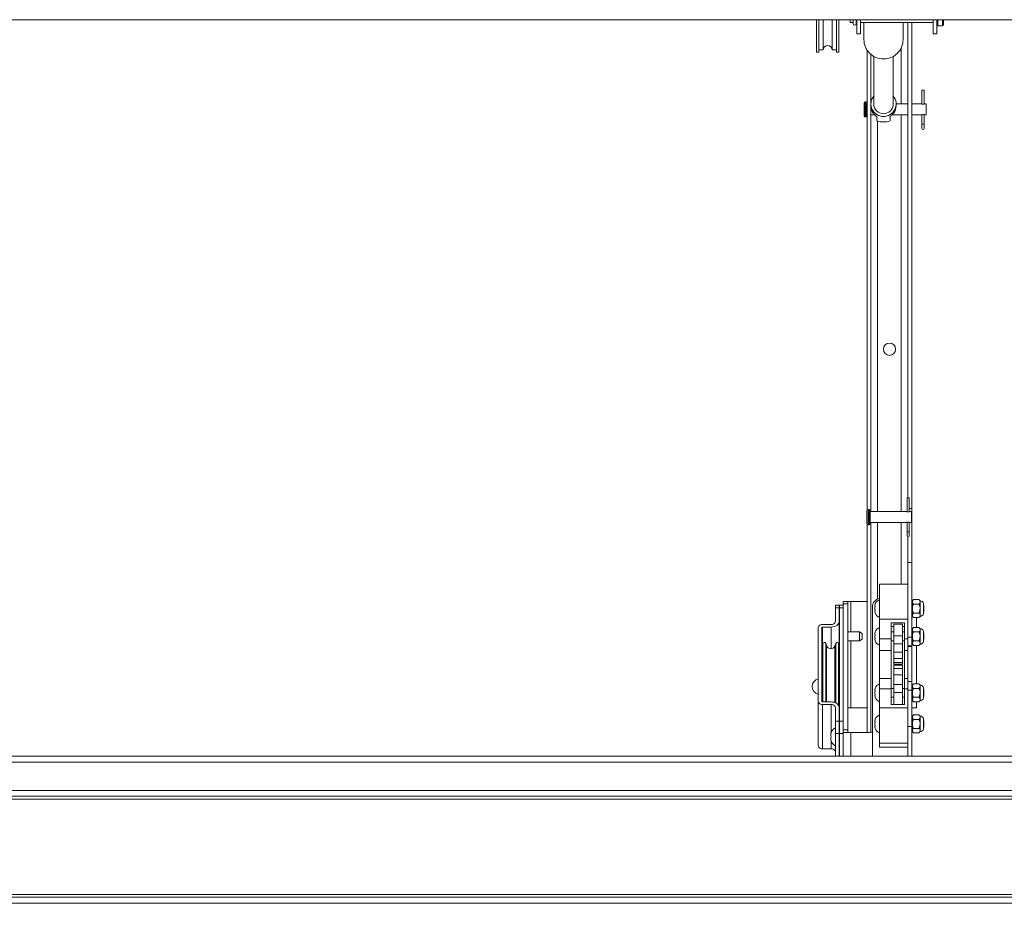
# Paper-space layout 'Top Level(2)' of a CAD drawing. Units: inches. Extents: x 4 to 325, y 6 to 252.
# Drawn here: x 65 to 93, y 185 to 211 of the extents above; entities that cross this region are included whole.
import ezdxf

# ---------------------------------------------------------------- set-up
doc = ezdxf.new("R2010")
doc.units = ezdxf.units.IN
doc.header["$MEASUREMENT"] = 0
doc.layers.add('FORMAT', color=7, linetype='Continuous')
doc.styles.add('SLDTEXTSTYLE1', font='TXT', dxfattribs={"width": 0.75})
doc.dimstyles.new('SLDDIMSTYLE6', dxfattribs={"dimtxt": 2.5, "dimasz": 2.426758, "dimexe": 0, "dimexo": 0.0625, "dimgap": 0.625, "dimtad": 0, "dimdec": 0, "dimrnd": 1e-09, "dimzin": 12, "dimdsep": 46, "dimtxsty": 'SLDTEXTSTYLE1', "dimsah": 1, "dimcen": 0.09, "dimadec": 0, "dimazin": 3, "dimtfac": 1, "dimtdec": 0, "dimtofl": 0, "dimtmove": 0, "dimatfit": 3, "dimfxl": 1, "dimfrac": 2, "dimtolj": 1, "dimtzin": 12, "dimarcsym": 0})

# ---------------------------------------------------------------- blocks, each defined once
blk = doc.blocks.new('_D_7')
at = {"layer": 'FORMAT', "color": 7, "ltscale": 30}
for p, q in [((41.665, 214.138), (41.665, 230.645)), ((137.689, 173.778), (137.689, 230.645)), ((41.665, 227.645), (68.784, 227.645)), ((137.689, 227.645), (110.571, 227.645))]:
    blk.add_line(p, q, dxfattribs=at)
for points in [[(41.665, 227.645), (44.165, 227.26), (44.165, 228.029)], [(137.689, 227.645), (135.189, 228.029), (135.189, 227.26)]]:
    blk.add_solid(points, dxfattribs=at)
at = {"layer": 'FORMAT', "color": 7, "ltscale": 30, "char_height": 2.5, "attachment_point": 1, "style": 'SLDTEXTSTYLE1'}
for s, insert in [('"', (92.499, 230.867, -5.611)), ('ROUGH OPENING LENGTH', (68.784, 226.895, -5.611))]:
    blk.add_mtext(s, dxfattribs=dict(at, insert=insert))

psp = doc.layouts.new('Top Level(2)')

# ---------------------------------------------------------------- linework, layer by layer
at = {"color": 7, "linetype": 'Continuous', "lineweight": 15, "ltscale": 30}
for p, q in [((39.639606, 210.557453), (139.7394283, 210.557453)), ((87.4335172, 210.557453), (87.4335172, 209.644234)), ((87.4960172, 210.557453), (87.4960172, 209.644234)), ((87.6210172, 210.557453), (87.6210172, 209.706734)), ((87.8710172, 209.706734), (87.8710172, 210.557453)), ((87.9960172, 210.557453), (87.9960172, 209.644234)), ((88.0585172, 210.557453), (88.0585172, 209.644234)), ((88.3770172, 210.4812637), (88.3770172, 210.557453)), ((88.3770172, 210.4812637), (88.4565172, 210.4812637)), ((88.4565172, 210.557453), (88.4565172, 210.4488943)), ((88.5475172, 210.4488943), (88.5475172, 210.557453)), ((88.5475172, 210.4812637), (88.5645172, 210.4812637)), ((88.5645172, 210.1550521), (88.5645172, 210.557453)), ((88.6695172, 210.557453), (88.6695172, 210.1550521)), ((88.6695172, 210.4812637), (90.7095172, 210.4812637)), ((88.7630861, 210.4812637), (88.7630861, 209.9959216)), ((89.8654483, 209.9959216), (89.8654483, 210.4812637)), ((90.0017672, 197.1035159), (90.0017672, 210.4812637)), ((90.1067672, 196.7993054), (90.1067672, 210.4812637)), ((90.7095172, 210.1550521), (90.7095172, 210.557453)), ((90.8145172, 210.557453), (90.8145172, 210.1550521)), ((91.0020172, 210.4175137), (91.0020172, 210.557453)), ((90.8445172, 210.3875137), (90.9720172, 210.3875137)), ((88.5645172, 210.1550521), (88.6695172, 210.1550521)), ((90.7095172, 210.1550521), (90.8145172, 210.1550521)), ((87.4335172, 209.644234), (87.4960172, 209.644234)), ((87.4960172, 209.706734), (87.6210172, 209.706734)), ((87.8710172, 209.706734), (87.9960172, 209.706734)), ((87.9960172, 209.644234), (88.0585172, 209.644234)), ((88.8567672, 196.7683591), (88.8567672, 209.6921432)), ((88.9617672, 208.2205733), (88.9617672, 209.577186)), ((89.0386766, 209.5242074), (89.0386766, 208.1850248)), ((89.5898577, 208.1850248), (89.5898577, 209.5242074)), ((90.3965172, 208.5744005), (90.3965172, 208.1847885)), ((90.4535172, 208.5744005), (90.3965172, 208.5744005)), ((90.4535172, 208.1847966), (90.4535172, 208.5744005)), ((88.8267672, 208.2494005), (88.7987672, 208.2494005)), ((88.7687672, 208.2194005), (88.7687672, 207.8494005)), ((88.9599365, 208.1850248), (88.9599365, 208.136825)), ((88.9617672, 196.7185159), (88.9617672, 208.1012765)), ((90.0017672, 208.1894005), (89.6685702, 208.1894005)), ((89.6685979, 208.136825), (89.6685979, 208.1850248)), ((90.3779082, 208.1894005), (90.1067672, 208.1894005)), ((90.5187672, 208.1894005), (90.4719808, 208.1894005)), ((90.5187672, 208.1894005), (90.5187672, 207.8794005)), ((88.7987672, 207.8194005), (88.8267672, 207.8194005)), ((88.9617672, 207.8794005), (89.0729012, 207.8794005)), ((89.1267672, 207.8266966), (89.1267672, 207.7085921)), ((89.5017672, 207.8266966), (89.5017672, 207.7085921)), ((89.5560051, 207.8794005), (90.0017672, 207.8794005)), ((90.1067672, 207.8794005), (90.3775172, 207.8794005)), ((90.3965172, 207.8840624), (90.3965172, 207.6184005)), ((90.4535172, 207.6184005), (90.4535172, 207.8840249)), ((90.4718737, 207.8794005), (90.5187672, 207.8794005)), ((89.2600424, 207.6800698), (89.3684919, 207.6800698)), ((90.3965172, 207.6184005), (90.3965172, 207.4934005)), ((90.4535172, 207.4934005), (90.4535172, 207.6184005)), ((89.9770172, 197.1035159), (89.9770172, 196.713904)), ((90.0340172, 197.1035159), (89.9770172, 197.1035159)), ((90.0340172, 196.7139121), (90.0340172, 197.1035159)), ((88.8492672, 196.7485159), (88.8492672, 196.3785159)), ((88.9072672, 196.7785159), (88.8792672, 196.7785159)), ((88.9372672, 196.7485159), (88.9372672, 196.3785159)), ((89.9584082, 196.7185159), (88.9372672, 196.7185159)), ((90.0992672, 196.7185159), (90.0524808, 196.7185159)), ((90.0992672, 196.7185159), (90.0992672, 196.4085159)), ((90.1067672, 196.4762763), (90.1067672, 196.7993054)), ((88.8567672, 190.5031505), (88.8567672, 196.3586728)), ((88.8792672, 196.3485159), (88.9072672, 196.3485159)), ((88.9372672, 196.4085159), (89.9580172, 196.4085159)), ((88.9617672, 190.505272), (88.9617672, 196.4085159)), ((89.9770172, 196.4131778), (89.9770172, 196.1475159)), ((90.0340172, 196.1475159), (90.0340172, 196.4131404)), ((90.0523737, 196.4085159), (90.0992672, 196.4085159)), ((90.1067672, 195.2844005), (90.1067672, 196.4762763)), ((89.9770172, 196.1475159), (89.9770172, 196.0225159)), ((90.0340172, 196.0225159), (90.0340172, 196.1475159)), ((90.0017672, 195.2844005), (90.0017672, 195.9942637)), ((90.1067672, 195.2844005), (90.0017672, 195.2844005)), ((90.0017672, 194.6743961), (90.0017672, 195.2844005)), ((90.1067672, 193.1821626), (90.1067672, 195.2844005)), ((89.2017672, 194.6743961), (90.0017672, 194.6743961)), ((89.2017672, 193.6862426), (89.2017672, 194.6743961)), ((90.0017672, 193.6862426), (90.0017672, 194.6743961)), ((88.1792672, 194.1906505), (88.3142672, 194.1906505)), ((88.1792672, 194.1174272), (88.1792672, 194.1906505)), ((88.3142672, 194.1906505), (88.3142672, 194.1174272)), ((88.3982672, 194.1906505), (88.3142672, 194.1906505)), ((88.3982672, 194.1906505), (88.8567672, 194.1906505)), ((90.1067672, 194.1906505), (90.1267672, 194.1906505)), ((90.1606079, 194.2399824), (90.1267672, 194.2061417)), ((90.1267672, 194.1768348), (90.1267672, 194.2061417)), ((90.1267672, 193.9873917), (90.1267672, 194.1768348)), ((90.3116764, 194.2399824), (90.1606079, 194.2399824)), ((90.3455172, 194.2061417), (90.3116764, 194.2399824)), ((90.3455172, 194.1768348), (90.3455172, 194.2061417)), ((90.3455172, 193.9873917), (90.3455172, 194.1768348)), ((90.4374809, 193.844178), (90.4374809, 194.1306054)), ((88.0692672, 194.0788316), (87.9642672, 194.0788316)), ((87.9642672, 194.0056083), (87.9642672, 194.0788316)), ((87.9642672, 194.0056083), (87.9642672, 193.6299578)), ((88.0692672, 194.0056083), (87.9642672, 194.0056083)), ((88.0692672, 194.0788316), (88.0692672, 194.0056083)), ((88.0692672, 194.0056083), (88.0692672, 193.6299578)), ((88.1792672, 194.0788316), (88.0742672, 194.0788316)), ((88.0742672, 194.0056083), (88.0742672, 194.0788316)), ((88.1792672, 194.0056083), (88.0742672, 194.0056083)), ((88.0742672, 190.8236277), (88.0742672, 194.0056083)), ((88.3142672, 194.1174272), (88.1792672, 194.1174272)), ((88.1792672, 190.5763738), (88.1792672, 194.1174272)), ((88.3142672, 190.5763738), (88.3142672, 194.1174272)), ((89.0017672, 194.03042), (89.0017672, 189.8309005)), ((89.0802064, 194.1172955), (89.0662291, 194.0523436)), ((89.0802064, 194.0523436), (89.0662291, 193.9873917)), ((89.0662291, 193.9873917), (89.0802064, 193.9224398)), ((89.0662291, 193.9224398), (89.0802064, 193.8574879)), ((90.1267672, 194.1123917), (90.1067672, 194.1123917)), ((90.1067672, 193.8623917), (90.1267672, 193.8623917)), ((90.1267672, 193.7979486), (90.1267672, 193.9873917)), ((90.3116764, 194.1136871), (90.1606079, 194.1136871)), ((90.3116764, 193.8610963), (90.1606079, 193.8610963)), ((90.3455172, 193.7979486), (90.3455172, 193.9873917)), ((90.4517672, 194.0690904), (90.4374809, 194.0773386)), ((90.4374809, 193.8974448), (90.4517672, 193.905693)), ((90.4517672, 194.0690904), (90.4517672, 193.9873917)), ((90.4517672, 193.9873917), (90.4517672, 193.905693)), ((88.0692672, 192.3854499), (88.0692672, 193.6299578)), ((89.2017672, 193.6862426), (90.0017672, 193.6862426)), ((89.2017672, 193.1344298), (89.2017672, 193.6862426)), ((89.5267672, 193.5853125), (89.9017672, 193.5853125)), ((89.5267672, 193.1344298), (89.5267672, 193.5853125)), ((89.9017672, 193.5853125), (89.9017672, 193.1344298)), ((90.0017672, 193.5692672), (90.0017672, 193.6862426)), ((90.0017672, 193.1821626), (90.0017672, 193.5692672)), ((90.1267672, 193.7686417), (90.1267672, 193.7979486)), ((90.1267672, 193.7686417), (90.1606079, 193.734801)), ((90.3116764, 193.734801), (90.1606079, 193.734801)), ((90.2417672, 193.734801), (90.2417672, 193.456096)), ((90.3116764, 193.734801), (90.3455172, 193.7686417)), ((90.3455172, 193.7686417), (90.3455172, 193.7979486)), ((87.4752672, 193.4531811), (87.4752672, 191.3760549)), ((87.5802672, 193.4531811), (87.5802672, 191.3760549)), ((87.8392672, 193.5415694), (87.6002672, 193.5415694)), ((87.8392672, 193.4673232), (87.6002672, 193.4673232)), ((87.6002672, 192.2228153), (87.6002672, 193.4673232)), ((88.0742672, 193.3315776), (88.0692672, 193.3315776)), ((88.6392672, 193.3315776), (88.3142672, 193.3315776)), ((88.7142672, 193.2882763), (88.6392672, 193.3315776)), ((88.6392672, 193.0815776), (88.6392672, 193.3315776)), ((88.7142672, 193.2882763), (88.7142672, 193.1248789)), ((89.0802064, 193.3334091), (89.0662291, 193.2684572)), ((89.6017672, 193.4795942), (89.5267672, 193.4795942)), ((89.6017672, 193.3285053), (89.5267672, 193.3285053)), ((89.8517672, 193.5535053), (89.6017672, 193.5535053)), ((89.6017672, 193.2248722), (89.6017672, 193.5535053)), ((89.8517672, 193.2248722), (89.8517672, 193.5535053)), ((89.9017672, 193.4795942), (89.8517672, 193.4795942)), ((89.9017672, 193.3285053), (89.8517672, 193.3285053)), ((90.1267672, 193.3285053), (90.1067672, 193.3285053)), ((90.1606079, 193.456096), (90.1267672, 193.4222553)), ((90.1267672, 193.3929483), (90.1267672, 193.4222553)), ((90.1267672, 193.2035053), (90.1267672, 193.3929483)), ((90.3116764, 193.456096), (90.1606079, 193.456096)), ((90.3116764, 193.3298006), (90.1606079, 193.3298006)), ((90.3455172, 193.4222553), (90.3116764, 193.456096)), ((90.3455172, 193.3929483), (90.3455172, 193.4222553)), ((90.3455172, 193.2035053), (90.3455172, 193.3929483)), ((90.4374809, 193.0602915), (90.4374809, 193.346719)), ((90.4517672, 193.285204), (90.4374809, 193.2934522)), ((88.0692672, 193.0815776), (88.0742672, 193.0815776)), ((88.3142672, 193.0815776), (88.6392672, 193.0815776)), ((88.6392672, 193.0815776), (88.7142672, 193.1248789)), ((89.0802064, 193.2684572), (89.0662291, 193.2035053)), ((89.0662291, 193.2035053), (89.0802064, 193.1385533)), ((89.0662291, 193.1385533), (89.0802064, 193.0736014)), ((89.2017672, 193.1344298), (89.5267672, 193.1344298)), ((89.2017672, 192.804255), (89.2017672, 193.1344298)), ((89.5267672, 192.804255), (89.5267672, 193.1344298)), ((89.5267672, 193.0785053), (89.6017672, 193.0785053)), ((89.6017672, 193.2248722), (89.8517672, 193.2248722)), ((89.6017672, 192.9977966), (89.6017672, 193.2248722)), ((89.8517672, 192.9977966), (89.8517672, 193.2248722)), ((89.8517672, 193.0785053), (89.9017672, 193.0785053)), ((89.9017672, 193.1344298), (90.0017672, 193.1344298)), ((89.9017672, 193.1344298), (89.9017672, 192.804255)), ((90.1067672, 193.1821626), (90.0017672, 193.1821626)), ((90.0017672, 192.9346752), (90.0017672, 193.1821626)), ((90.1067672, 192.9346752), (90.1067672, 193.1821626)), ((90.1067672, 193.0785053), (90.1267672, 193.0785053)), ((90.1267672, 193.0140622), (90.1267672, 193.2035053)), ((90.1267672, 192.9847553), (90.1267672, 193.0140622)), ((90.3116764, 193.0772099), (90.1606079, 193.0772099)), ((90.3455172, 193.0140622), (90.3455172, 193.2035053)), ((90.3455172, 192.9847553), (90.3455172, 193.0140622)), ((90.4374809, 193.1135583), (90.4517672, 193.1218065)), ((90.4517672, 193.285204), (90.4517672, 193.2035053)), ((90.4517672, 193.2035053), (90.4517672, 193.1218065)), ((87.6115172, 191.3619128), (87.6115172, 192.997364)), ((87.7111672, 192.9419142), (87.6896292, 193.009508)), ((87.9709052, 193.009508), (87.9493672, 192.9419142)), ((88.0490172, 191.266005), (88.0490172, 192.997364)), ((89.2017672, 192.804255), (89.5267672, 192.804255)), ((89.2017672, 192.0156444), (89.2017672, 192.804255)), ((89.5267672, 192.0156444), (89.5267672, 192.804255)), ((89.6017672, 192.9977966), (89.8517672, 192.9977966)), ((89.6017672, 192.763525), (89.6017672, 192.9977966)), ((89.6017672, 192.763525), (89.8517672, 192.763525)), ((89.6017672, 192.5788701), (89.6017672, 192.763525)), ((89.8517672, 192.763525), (89.8517672, 192.9977966)), ((89.8517672, 192.5788701), (89.8517672, 192.763525)), ((89.9017672, 192.804255), (90.0017672, 192.804255)), ((89.9017672, 192.804255), (89.9017672, 192.0156444)), ((90.0017672, 192.804255), (90.0017672, 192.9346752)), ((90.1067672, 192.9346752), (90.0017672, 192.9346752)), ((90.1067672, 192.9184679), (90.0017672, 192.9184679)), ((90.0017672, 192.0156444), (90.0017672, 192.804255)), ((90.1067672, 192.9184679), (90.1067672, 192.9346752)), ((90.1067672, 191.9383852), (90.1067672, 192.9184679)), ((90.1267672, 192.9847553), (90.1606079, 192.9509145)), ((90.3116764, 192.9509145), (90.1606079, 192.9509145)), ((90.2417672, 192.9509145), (90.2417672, 191.8690617)), ((90.3116764, 192.9509145), (90.3455172, 192.9847553)), ((89.6017672, 192.4729517), (89.6017672, 192.5788701)), ((89.6017672, 192.5788701), (89.8517672, 192.5788701)), ((89.6017672, 192.4729517), (89.8517672, 192.4729517)), ((89.6017672, 192.4668469), (89.6017672, 192.4729517)), ((89.6017672, 192.4668469), (89.8517672, 192.4668469)), ((89.6017672, 192.4271653), (89.6017672, 192.4668469)), ((89.8517672, 192.4729517), (89.8517672, 192.5788701)), ((89.8517672, 192.4668469), (89.8517672, 192.4729517)), ((89.8517672, 192.4271653), (89.8517672, 192.4668469)), ((87.6115172, 192.2228153), (87.6002672, 192.2228153)), ((89.6017672, 192.4271653), (89.8517672, 192.4271653)), ((89.6017672, 192.4210605), (89.6017672, 192.4271653)), ((89.6017672, 192.4210605), (89.8517672, 192.4210605)), ((89.8517672, 192.3982782), (89.6017672, 192.3982782)), ((89.6017672, 192.304383), (89.6017672, 192.3982782)), ((89.6017672, 192.304383), (89.8517672, 192.304383)), ((89.6017672, 192.1197281), (89.6017672, 192.304383)), ((89.8517672, 192.4210605), (89.8517672, 192.4271653)), ((89.8517672, 192.304383), (89.8517672, 192.3982782)), ((89.8517672, 192.1197281), (89.8517672, 192.304383)), ((87.6115172, 191.972364), (87.5802672, 191.972364)), ((88.0742672, 191.972364), (88.0490172, 191.972364)), ((89.5267672, 192.0156444), (89.2017672, 192.0156444)), ((89.2017672, 191.7305087), (89.2017672, 192.0156444)), ((89.5267672, 191.7305087), (89.5267672, 192.0156444)), ((89.6017672, 192.1197281), (89.8517672, 192.1197281)), ((89.6017672, 191.8549322), (89.6017672, 192.1197281)), ((89.8517672, 191.8549322), (89.8517672, 192.1197281)), ((90.0017672, 192.0156444), (89.9017672, 192.0156444)), ((89.9017672, 192.0156444), (89.9017672, 191.7305087)), ((90.0017672, 191.7996505), (90.0017672, 192.0156444)), ((90.1067672, 191.9383852), (90.0017672, 191.9383852)), ((90.1067672, 191.6908978), (90.1067672, 191.9383852)), ((89.0802064, 191.7463747), (89.0662291, 191.6814228)), ((89.0802064, 191.6814228), (89.0662291, 191.6164709)), ((89.2017672, 191.7305087), (89.5267672, 191.7305087)), ((89.2017672, 191.1909056), (89.2017672, 191.7305087)), ((89.6017672, 191.7414709), (89.5267672, 191.7414709)), ((89.5267672, 191.2896025), (89.5267672, 191.7305087)), ((89.6017672, 191.8549322), (89.8517672, 191.8549322)), ((89.6017672, 191.6278566), (89.6017672, 191.8549322)), ((89.6017672, 191.6278566), (89.8517672, 191.6278566)), ((89.6017672, 191.2896025), (89.6017672, 191.6278566)), ((89.8517672, 191.6278566), (89.8517672, 191.8549322)), ((89.9017672, 191.7414709), (89.8517672, 191.7414709)), ((89.8517672, 191.2896025), (89.8517672, 191.6278566)), ((89.9017672, 191.7305087), (89.9017672, 191.2896025)), ((89.9017672, 191.7305087), (90.0017672, 191.7305087)), ((90.0017672, 191.6908978), (90.0017672, 191.7942424)), ((90.1067672, 191.6908978), (90.0017672, 191.6908978)), ((90.0017672, 191.3052927), (90.0017672, 191.6908978)), ((90.1267672, 191.7414709), (90.1067672, 191.7414709)), ((90.1067672, 190.665576), (90.1067672, 191.6908978)), ((90.1606079, 191.8690617), (90.1267672, 191.8352209)), ((90.1267672, 191.805914), (90.1267672, 191.8352209)), ((90.1267672, 191.6164709), (90.1267672, 191.805914)), ((90.3116764, 191.8690617), (90.1606079, 191.8690617)), ((90.3116764, 191.7427663), (90.1606079, 191.7427663)), ((90.3455172, 191.8352209), (90.3116764, 191.8690617)), ((90.3455172, 191.805914), (90.3455172, 191.8352209)), ((90.3455172, 191.6164709), (90.3455172, 191.805914)), ((90.4374809, 191.4732572), (90.4374809, 191.7596846)), ((90.4517672, 191.6981697), (90.4374809, 191.7064179)), ((90.4517672, 191.6981697), (90.4517672, 191.6164709)), ((87.4752672, 190.131547), (87.4752672, 191.3760549)), ((87.5802672, 191.612364), (87.6115172, 191.612364)), ((87.6002672, 191.3619128), (87.8392672, 191.3619128)), ((88.0490172, 191.612364), (88.0742672, 191.612364)), ((89.0662291, 191.6164709), (89.0802064, 191.551519)), ((89.0662291, 191.551519), (89.0802064, 191.4865671)), ((89.5267672, 191.4914709), (89.6017672, 191.4914709)), ((89.8517672, 191.4914709), (89.9017672, 191.4914709)), ((90.1067672, 191.4914709), (90.1267672, 191.4914709)), ((90.1267672, 191.4270279), (90.1267672, 191.6164709)), ((90.1267672, 191.3977209), (90.1267672, 191.4270279)), ((90.1267672, 191.3977209), (90.1606079, 191.3638802)), ((90.3116764, 191.4901756), (90.1606079, 191.4901756)), ((90.3116764, 191.3638802), (90.1606079, 191.3638802)), ((90.2417672, 191.3638802), (90.2417672, 191.1906505)), ((90.3116764, 191.3638802), (90.3455172, 191.3977209)), ((90.3455172, 191.4270279), (90.3455172, 191.6164709)), ((90.3455172, 191.3977209), (90.3455172, 191.4270279)), ((90.4374809, 191.526524), (90.4517672, 191.5347722)), ((90.4517672, 191.6164709), (90.4517672, 191.5347722)), ((87.6002672, 191.2876666), (87.8392672, 191.2876666)), ((87.6002672, 190.0431586), (87.6002672, 191.2876666)), ((87.9642672, 191.1992782), (87.9642672, 190.8236277)), ((88.0692672, 191.1992782), (88.0692672, 190.8236277)), ((88.3142672, 191.1906505), (88.3982672, 191.1906505)), ((88.8567672, 191.1906505), (88.3982672, 191.1906505)), ((89.2017672, 190.2027522), (89.2017672, 191.1909056)), ((89.2017672, 191.1909056), (90.0017672, 191.1909056)), ((89.9017672, 191.2896025), (89.5267672, 191.2896025)), ((90.0017672, 191.1909056), (90.0017672, 191.3052927)), ((90.0017672, 190.2027522), (90.0017672, 191.1909056)), ((90.2417672, 191.1906505), (90.1067672, 191.1906505)), ((87.9642672, 190.4700744), (87.9642672, 190.8236277)), ((87.9642672, 190.8236277), (88.0692672, 190.8236277)), ((88.0692672, 190.8236277), (88.0692672, 190.4700744)), ((88.0742672, 190.4700744), (88.0742672, 190.8236277)), ((88.0742672, 190.8236277), (88.1792672, 190.8236277)), ((89.0802064, 190.8733574), (89.0662291, 190.8084055)), ((89.0802064, 190.8084055), (89.0662291, 190.7434536)), ((90.1267672, 190.8684536), (90.1067672, 190.8684536)), ((90.1606079, 190.9960444), (90.1267672, 190.9622036)), ((90.1267672, 190.9328967), (90.1267672, 190.9622036)), ((90.1267672, 190.7434536), (90.1267672, 190.9328967)), ((90.3116764, 190.9960444), (90.1606079, 190.9960444)), ((90.3116764, 190.869749), (90.1606079, 190.869749)), ((90.3455172, 190.9622036), (90.3116764, 190.9960444)), ((90.3455172, 190.9328967), (90.3455172, 190.9622036)), ((90.3455172, 190.7434536), (90.3455172, 190.9328967)), ((90.4374809, 190.6002399), (90.4374809, 190.8866673)), ((90.4517672, 190.8251523), (90.4374809, 190.8334005)), ((90.4517672, 190.8251523), (90.4517672, 190.7434536)), ((88.1792672, 190.5763738), (88.3142672, 190.5763738)), ((88.1792672, 190.5031505), (88.1792672, 190.5763738)), ((88.3142672, 190.5763738), (88.3142672, 190.5031505)), ((89.0662291, 190.7434536), (89.0802064, 190.6785017)), ((89.0662291, 190.6785017), (89.0802064, 190.6135498)), ((90.0017672, 190.665576), (90.1067672, 190.665576)), ((90.1067672, 189.8309005), (90.1067672, 190.665576)), ((90.1067672, 190.6184536), (90.1267672, 190.6184536)), ((90.1267672, 190.5540106), (90.1267672, 190.7434536)), ((90.1267672, 190.5247036), (90.1267672, 190.5540106)), ((90.1267672, 190.5247036), (90.1606079, 190.4908629)), ((90.3116764, 190.6171582), (90.1606079, 190.6171582)), ((90.3116764, 190.4908629), (90.3455172, 190.5247036)), ((90.3455172, 190.5540106), (90.3455172, 190.7434536)), ((90.3455172, 190.5247036), (90.3455172, 190.5540106)), ((90.4374809, 190.6535067), (90.4517672, 190.6617549)), ((90.4517672, 190.7434536), (90.4517672, 190.6617549)), ((87.8287291, 190.4531505), (87.8427064, 190.4906505)), ((87.8287291, 190.4156505), (87.8427064, 190.3781505)), ((87.8427064, 190.3781505), (87.8287291, 190.3406505)), ((87.8427064, 190.2656505), (87.8287291, 190.3031505)), ((88.0692672, 190.4700744), (87.9642672, 190.4700744)), ((87.9642672, 189.8309005), (87.9642672, 190.4700744)), ((88.0742672, 190.5031505), (88.0692672, 190.5031505)), ((88.0692672, 189.8309005), (88.0692672, 190.4700744)), ((88.0692672, 190.2531505), (88.0742672, 190.2531505)), ((88.1792672, 190.4700744), (88.0742672, 190.4700744)), ((88.0742672, 189.8309005), (88.0742672, 190.4700744)), ((88.1792672, 189.8309005), (88.1792672, 190.5031505)), ((88.1792672, 190.5031505), (88.3982672, 190.5031505)), ((88.9292672, 190.5031505), (88.3982672, 190.5031505)), ((90.3116764, 190.4908629), (90.1606079, 190.4908629)), ((87.6002672, 190.0431586), (87.8392672, 190.0431586)), ((89.2017672, 190.2027522), (90.0017672, 190.2027522)), ((89.2017672, 190.0922543), (89.2017672, 190.2027522)), ((89.2017672, 190.0922543), (90.0017672, 190.0922543)), ((90.0017672, 190.1693727), (90.0017672, 190.2027522)), ((90.0017672, 189.8309005), (90.0017672, 190.1693727)), ((41.9067672, 189.8309005), (137.4717672, 189.8309005)), ((137.4717672, 189.6684005), (41.9067672, 189.6684005)), ((40.3442672, 188.8684005), (139.0342672, 188.8684005)), ((139.0342672, 188.7059005), (40.3442672, 188.7059005)), ((40.3442672, 188.6219005), (139.0342672, 188.6219005)), ((139.0342672, 185.9469005), (40.3442672, 185.9469005)), ((40.3442672, 185.8629005), (139.0342672, 185.8629005)), ((40.3442672, 185.7004005), (139.0342672, 185.7004005))]:
    psp.add_line(p, q, dxfattribs=at)
at = {"color": 8, "linetype": 'Continuous', "lineweight": 15, "ltscale": 30}
for p, q in [((90.8445172, 210.3875137), (90.8445172, 210.557453)), ((90.9720172, 210.3875137), (90.9720172, 210.557453)), ((89.8137672, 209.7656421), (89.8137672, 208.1894005)), ((88.7987672, 208.2494005), (88.7987672, 207.8194005)), ((88.8267672, 208.2494005), (88.8267672, 207.8194005)), ((89.1497672, 196.7185159), (89.1497672, 207.6990918)), ((89.8137672, 207.8794005), (89.8137672, 196.7185159)), ((90.4535172, 207.6184005), (90.3965172, 207.6184005)), ((88.8792672, 196.7785159), (88.8792672, 196.3485159)), ((88.9072672, 196.7785159), (88.9072672, 196.3485159)), ((90.1067672, 196.7993054), (90.0340172, 196.7993054)), ((89.1497672, 194.2586655), (89.1497672, 196.4085159)), ((89.8137672, 196.4085159), (89.8137672, 194.6743961)), ((90.1067672, 196.4762763), (90.0992672, 196.4762763)), ((90.0340172, 196.1475159), (89.9770172, 196.1475159)), ((88.3982672, 193.3315776), (88.3982672, 194.1906505)), ((87.8392672, 192.8551885), (87.8392672, 193.4673232)), ((88.3982672, 191.1906505), (88.3982672, 193.0815776)), ((87.6896292, 191.3619128), (87.6896292, 193.009508)), ((87.7111672, 191.3619128), (87.7111672, 192.9419142)), ((87.9493672, 191.3420683), (87.9493672, 192.9419142)), ((87.9709052, 191.3326413), (87.9709052, 193.009508)), ((90.1067672, 191.4406505), (90.1267672, 191.4406505)), ((87.8392672, 190.498887), (87.8392672, 191.2876666)), ((87.8392672, 190.0431586), (87.8392672, 190.257414)), ((88.3982672, 189.8309005), (88.3982672, 190.5031505))]:
    psp.add_line(p, q, dxfattribs=at)
at = {"color": 7, "linetype": 'Continuous', "lineweight": 15, "ltscale": 30, "flags": 128}
for points in [[(88.0692672, 193.6299578), (88.0648478, 193.5982294), (88.0517595, 193.5677202), (88.0305052, 193.5396029), (88.0019017, 193.5149578), (87.9670483, 193.4947321), (87.9272844, 193.479703), (87.8841379, 193.4704482), (87.8392672, 193.4673232)], [(87.8392672, 191.3619128), (87.8841379, 191.3587878), (87.9272844, 191.349533), (87.9670483, 191.3345039), (88.0019017, 191.3142782), (88.0305052, 191.2896331), (88.0517595, 191.2615158), (88.0648478, 191.2310067), (88.0692672, 191.1992782)], [(89.0017672, 190.5138938), (88.9780398, 190.5079542), (88.9292672, 190.5031505)]]:
    psp.add_lwpolyline(points, dxfattribs=at)
at = {"color": 7, "linetype": 'Continuous', "lineweight": 15, "ltscale": 900}
psp.add_circle((89.4817672, 201.2844005), 0.172, dxfattribs=at)
for centre, radius, start, end in [((88.5020172, 210.4488943), 0.0455, 180, 0), ((90.8445172, 210.4175137), 0.03, 180, 270), ((90.9720172, 210.4175137), 0.03, 270, 0), ((89.3109552, 209.9991013), 0.5478784, 180.33252345, 270.34636074), ((89.3175792, 209.9991013), 0.5478784, 269.65363926, 359.66747655), ((87.7460172, 209.706734), 0.125, 0, 180), ((88.7987672, 208.2194005), 0.03, 90, 180), ((88.8267672, 208.2194005), 0.03, 0, 90), ((89.3103574, 208.1846948), 0.3498489, 140.94723226, 270.6403235), ((89.3181769, 208.1846948), 0.3498489, 269.3596765, 39.05276774), ((89.3073537, 208.1370191), 0.3474173, 180.03201204, 216.44803382), ((89.3142672, 208.1874093), 0.2756009, 180.49574183, 359.50425817), ((89.3211807, 208.1370191), 0.3474173, 323.55196618, 359.96798796), ((88.7987672, 207.8494005), 0.03, 180, 270), ((88.8267672, 207.8494005), 0.03, 270, 0), ((90.4250172, 207.4934005), 0.0285, 180, 0), ((88.8792672, 196.7485159), 0.03, 90, 180), ((88.9072672, 196.7485159), 0.03, 0, 90), ((88.8792672, 196.3785159), 0.03, 180, 270), ((88.9072672, 196.3785159), 0.03, 270, 0), ((90.0055172, 196.0225159), 0.0285, 180, 0), ((89.2517672, 194.03042), 0.25, 101.53695903, 180), ((89.2792526, 194.0373917), 0.2144854, 111.17771323, 158.48100845), ((90.3455172, 194.1123917), 0.09375, 11.2026394, 90), ((89.2792526, 193.9373917), 0.2144854, 200.65928033, 248.82228677), ((90.3455172, 193.8623917), 0.09375, 270, 348.7973606), ((87.8548922, 193.6520549), 0.1115848, 261.95053302, 348.57824634), ((87.5846422, 193.431084), 0.1115848, 81.95053302, 168.57824634), ((87.5977672, 193.4496456), 0.0178536, 81.95053302, 168.57824634), ((89.2792526, 193.2535053), 0.2144854, 111.17771323, 158.48100845), ((90.3455172, 193.3285053), 0.09375, 11.2026394, 90), ((87.6515172, 192.997364), 0.04, 17.67389576, 180), ((88.0090172, 192.997364), 0.04, 0, 162.32610424), ((89.2792526, 193.1535053), 0.2144854, 200.65928033, 248.82228677), ((90.3455172, 193.0785053), 0.09375, 270, 348.7973606), ((87.8302672, 192.979864), 0.125, 197.67389576, 342.32610424), ((87.5977672, 192.2051376), 0.0178536, 81.95053302, 168.57824634), ((87.9431768, 192.3872792), 0.1261036, 327.0675995, 359.16881377), ((87.5310071, 191.792364), 0.2257399, 104.29537957, 255.70462043), ((89.2792526, 191.6664709), 0.2144854, 111.17771323, 158.48100845), ((90.3455172, 191.7414709), 0.09375, 11.2026394, 90), ((87.5846422, 191.398152), 0.1115848, 191.42175366, 278.04946698), ((87.5977672, 191.3795905), 0.0178536, 191.42175366, 278.04946698), ((89.2792526, 191.5664709), 0.2144854, 200.65928033, 248.82228677), ((90.3455172, 191.4914709), 0.09375, 270, 348.7973606), ((87.8548922, 191.1771811), 0.1115848, 11.42175366, 98.04946698), ((89.2792526, 190.7934536), 0.2144854, 111.17771323, 158.48100845), ((90.3455172, 190.8684536), 0.09375, 11.2026394, 90), ((88.0417526, 190.4281505), 0.2144854, 111.17771323, 173.26835882), ((89.2792526, 190.6934536), 0.2144854, 200.65928033, 248.82228677), ((90.3455172, 190.6184536), 0.09375, 270, 348.7973606), ((88.0417526, 190.3281505), 0.2144854, 186.72208974, 248.82228677), ((87.5846422, 190.1536441), 0.1115848, 191.42175366, 278.04946698), ((87.8548922, 189.9326732), 0.1115848, 11.42175366, 98.04946698)]:
    psp.add_arc(centre, radius, start, end, dxfattribs=at)
for major_axis, start_param, end_param in [((0.2690388, 0.2690388), 3.4461916515, 4.0038098111), ((-0.2690388, 0.2690388), 2.279375496, 2.8369936557)]:
    psp.add_ellipse((89.3142672, 208.0344005), major_axis=major_axis, ratio=0.8570611514, start_param=start_param, end_param=end_param, dxfattribs=at)
at = {"color": 7, "linetype": 'Continuous', "lineweight": 15, "ltscale": 30}
for points, knots in [([(90.4719808, 208.1892378), (90.4721389, 208.1892857), (90.4728394, 208.189498), (90.4689415, 208.1883023), (90.4606321, 208.1860687), (90.4478867, 208.1834756), (90.432492, 208.1818378), (90.4164488, 208.1819216), (90.4016932, 208.1835694), (90.3891778, 208.1861178), (90.3807826, 208.1883903), (90.376994, 208.1895586), (90.3777856, 208.1893193), (90.3779082, 208.1892822)], [0, 0, 0, 0, 0.0298431924, 0.1322161758, 0.2358488563, 0.3436389179, 0.4524946797, 0.5571157481, 0.6589055417, 0.763553081, 0.8723216522, 0.9802241998, 1, 1, 1, 1]), ([(89.1267672, 207.8266966), (89.1243806, 207.8296655), (89.1196128, 207.8355969), (89.1026512, 207.8507698), (89.0786518, 207.8727409), (89.051722, 207.8999691), (89.0350158, 207.9214582), (89.0278926, 207.9306208)], [0, 0, 0, 0, 0.1736257455, 0.3468701799, 0.5296990276, 0.7994731818, 1, 1, 1, 1]), ([(89.6006417, 207.9306208), (89.5874042, 207.9143054), (89.5659692, 207.8878868), (89.5333802, 207.8574465), (89.5106869, 207.8374642), (89.504608, 207.830126), (89.5017672, 207.8266966)], [0, 0, 0, 0, 0.3583909227, 0.5803264445, 0.8038736224, 1, 1, 1, 1]), ([(90.3775172, 207.8794005), (90.378018, 207.8795577), (90.3790192, 207.8798721), (90.3867952, 207.8820838), (90.3984232, 207.8846753), (90.4133186, 207.8866826), (90.4294044, 207.8870755), (90.444627, 207.8857854), (90.4578371, 207.8833913), (90.4674798, 207.8809308), (90.4724747, 207.8794141), (90.4720143, 207.8795538), (90.4718737, 207.8795964)], [0, 0, 0, 0, 0.1040357323, 0.2079646201, 0.3147000886, 0.4239091926, 0.5299079279, 0.6319285827, 0.7354333244, 0.8434488284, 0.9521977745, 1, 1, 1, 1]), ([(90.0524808, 196.7183532), (90.0526389, 196.7184011), (90.0533394, 196.7186134), (90.0494415, 196.7174178), (90.0411321, 196.7151842), (90.0283867, 196.712591), (90.012992, 196.7109532), (89.9969488, 196.7110371), (89.9821932, 196.7126848), (89.9696778, 196.7152333), (89.9612826, 196.7175057), (89.957494, 196.718674), (89.9582856, 196.7184347), (89.9584082, 196.7183977)], [0, 0, 0, 0, 0.0298431924, 0.1322161758, 0.2358488563, 0.3436389179, 0.4524946797, 0.5571157481, 0.6589055417, 0.763553081, 0.8723216522, 0.9802241998, 1, 1, 1, 1]), ([(89.9580172, 196.4085159), (89.958518, 196.4086732), (89.9595192, 196.4089875), (89.9672952, 196.4111992), (89.9789232, 196.4137907), (89.9938186, 196.4157981), (90.0099044, 196.4161909), (90.025127, 196.4149008), (90.0383371, 196.4125068), (90.0479798, 196.4100462), (90.0529747, 196.4085295), (90.0525143, 196.4086692), (90.0523737, 196.4087119)], [0, 0, 0, 0, 0.1040357323, 0.2079646201, 0.3147000886, 0.4239091926, 0.5299079279, 0.6319285827, 0.7354333244, 0.8434488284, 0.9521977745, 1, 1, 1, 1]), ([(90.1606079, 194.2399824), (90.1527031, 194.2313362), (90.1366231, 194.2137482), (90.1274641, 194.1919425), (90.1268892, 194.1794795), (90.1267672, 194.1768348)], [0, 0, 0, 0, 0.4323826225, 0.8795487387, 1, 1, 1, 1]), ([(90.1267672, 194.1768348), (90.1287237, 194.1657246), (90.1326058, 194.1436805), (90.1513237, 194.1236315), (90.1606079, 194.1136871)], [0, 0, 0, 0, 0.5039959733, 1, 1, 1, 1]), ([(90.3455172, 194.1768348), (90.3435606, 194.1879449), (90.3396786, 194.209989), (90.3209606, 194.2300381), (90.3116764, 194.2399824)], [0, 0, 0, 0, 0.5039959733, 1, 1, 1, 1]), ([(90.3116764, 194.1136871), (90.3195813, 194.1223333), (90.3356612, 194.1399214), (90.3448202, 194.161727), (90.3453952, 194.17419), (90.3455172, 194.1768348)], [0, 0, 0, 0, 0.4323826225, 0.8795487387, 1, 1, 1, 1]), ([(89.0662291, 194.0523436), (89.0675918, 194.0523436), (89.0697854, 194.0523436), (89.0773436, 194.0523436), (89.0802064, 194.0523436)], [0, 0, 0, 0, 0.6212275577, 1, 1, 1, 1]), ([(89.0802064, 193.9224398), (89.0788033, 193.9224398), (89.0757939, 193.9224398), (89.0696024, 193.9224398), (89.0676797, 193.9224398), (89.0662291, 193.9224398)], [0, 0, 0, 0, 0.1766606255, 0.3788794938, 1, 1, 1, 1]), ([(90.1606079, 194.1136871), (90.1572291, 194.1066636), (90.1396467, 194.070116), (90.1273138, 194.0265757), (90.1268117, 193.9905821), (90.1267672, 193.9873917)], [0, 0, 0, 0, 0.17817504513, 0.92715472112, 1, 1, 1, 1]), ([(90.1267672, 193.9873917), (90.1297646, 193.9597771), (90.1345452, 193.9157348), (90.1535276, 193.8759398), (90.1606079, 193.8610963)], [0, 0, 0, 0, 0.6270018652, 1, 1, 1, 1]), ([(90.1606079, 193.8610963), (90.1527031, 193.8524501), (90.1366231, 193.834862), (90.1274641, 193.8130564), (90.1268892, 193.8005934), (90.1267672, 193.7979486)], [0, 0, 0, 0, 0.4323826225, 0.8795487387, 1, 1, 1, 1]), ([(90.3455172, 193.9873917), (90.3454727, 193.9905821), (90.3449705, 194.0265757), (90.3326376, 194.070116), (90.3150553, 194.1066636), (90.3116764, 194.1136871)], [0, 0, 0, 0, 0.07284527888, 0.82182495487, 1, 1, 1, 1]), ([(90.3116764, 193.8610963), (90.3187568, 193.8759398), (90.3377391, 193.9157348), (90.3425197, 193.9597771), (90.3455172, 193.9873917)], [0, 0, 0, 0, 0.3729981348, 1, 1, 1, 1]), ([(90.3455172, 193.7979486), (90.3435606, 193.8090588), (90.3396786, 193.8311029), (90.3209606, 193.8511519), (90.3116764, 193.8610963)], [0, 0, 0, 0, 0.5039959733, 1, 1, 1, 1]), ([(90.1267672, 193.7979486), (90.1287237, 193.7868385), (90.1326058, 193.7647944), (90.1513237, 193.7447454), (90.1606079, 193.734801)], [0, 0, 0, 0, 0.5039959733, 1, 1, 1, 1]), ([(90.3116764, 193.734801), (90.3195813, 193.7434472), (90.3356612, 193.7610352), (90.3448202, 193.7828409), (90.3453952, 193.7953039), (90.3455172, 193.7979486)], [0, 0, 0, 0, 0.4323826225, 0.8795487387, 1, 1, 1, 1]), ([(90.1606079, 193.456096), (90.1527031, 193.4474498), (90.1366231, 193.4298617), (90.1274641, 193.4080561), (90.1268892, 193.395593), (90.1267672, 193.3929483)], [0, 0, 0, 0, 0.4323826225, 0.8795487387, 1, 1, 1, 1]), ([(90.1267672, 193.3929483), (90.1287237, 193.3818382), (90.1326058, 193.359794), (90.1513237, 193.339745), (90.1606079, 193.3298006)], [0, 0, 0, 0, 0.5039959733, 1, 1, 1, 1]), ([(90.1606079, 193.3298006), (90.1572291, 193.3227771), (90.1396467, 193.2862296), (90.1273138, 193.2426892), (90.1268117, 193.2066957), (90.1267672, 193.2035053)], [0, 0, 0, 0, 0.17817504513, 0.92715472112, 1, 1, 1, 1]), ([(90.3455172, 193.3929483), (90.3435606, 193.4040585), (90.3396786, 193.4261026), (90.3209606, 193.4461516), (90.3116764, 193.456096)], [0, 0, 0, 0, 0.5039959733, 1, 1, 1, 1]), ([(90.3116764, 193.3298006), (90.3195813, 193.3384468), (90.3356612, 193.3560349), (90.3448202, 193.3778405), (90.3453952, 193.3903036), (90.3455172, 193.3929483)], [0, 0, 0, 0, 0.4323826225, 0.8795487387, 1, 1, 1, 1]), ([(90.3455172, 193.2035053), (90.3454727, 193.2066957), (90.3449705, 193.2426892), (90.3326376, 193.2862296), (90.3150553, 193.3227771), (90.3116764, 193.3298006)], [0, 0, 0, 0, 0.07284527888, 0.82182495487, 1, 1, 1, 1]), ([(89.0662291, 193.2684572), (89.0675918, 193.2684572), (89.0697854, 193.2684572), (89.0773436, 193.2684572), (89.0802064, 193.2684572)], [0, 0, 0, 0, 0.6212275577, 1, 1, 1, 1]), ([(89.0802064, 193.1385533), (89.0788033, 193.1385533), (89.0757939, 193.1385533), (89.0696024, 193.1385533), (89.0676797, 193.1385533), (89.0662291, 193.1385533)], [0, 0, 0, 0, 0.1766606255, 0.3788794938, 1, 1, 1, 1]), ([(90.1267672, 193.2035053), (90.1297646, 193.1758907), (90.1345452, 193.1318484), (90.1535276, 193.0920534), (90.1606079, 193.0772099)], [0, 0, 0, 0, 0.6270018652, 1, 1, 1, 1]), ([(90.1606079, 193.0772099), (90.1527031, 193.0685637), (90.1366231, 193.0509756), (90.1274641, 193.02917), (90.1268892, 193.0167069), (90.1267672, 193.0140622)], [0, 0, 0, 0, 0.4323826225, 0.8795487387, 1, 1, 1, 1]), ([(90.1267672, 193.0140622), (90.1287237, 193.002952), (90.1326058, 192.9809079), (90.1513237, 192.9608589), (90.1606079, 192.9509145)], [0, 0, 0, 0, 0.5039959733, 1, 1, 1, 1]), ([(90.3116764, 193.0772099), (90.3187568, 193.0920534), (90.3377391, 193.1318484), (90.3425197, 193.1758907), (90.3455172, 193.2035053)], [0, 0, 0, 0, 0.3729981348, 1, 1, 1, 1]), ([(90.3455172, 193.0140622), (90.3435606, 193.0251723), (90.3396786, 193.0472165), (90.3209606, 193.0672655), (90.3116764, 193.0772099)], [0, 0, 0, 0, 0.5039959733, 1, 1, 1, 1]), ([(90.3116764, 192.9509145), (90.3195813, 192.9595607), (90.3356612, 192.9771488), (90.3448202, 192.9989544), (90.3453952, 193.0114175), (90.3455172, 193.0140622)], [0, 0, 0, 0, 0.4323826225, 0.8795487387, 1, 1, 1, 1]), ([(89.0662291, 191.6814228), (89.0675918, 191.6814228), (89.0697854, 191.6814228), (89.0773436, 191.6814228), (89.0802064, 191.6814228)], [0, 0, 0, 0, 0.6212275577, 1, 1, 1, 1]), ([(90.1606079, 191.8690617), (90.1527031, 191.8604154), (90.1366231, 191.8428274), (90.1274641, 191.8210218), (90.1268892, 191.8085587), (90.1267672, 191.805914)], [0, 0, 0, 0, 0.4323826225, 0.8795487387, 1, 1, 1, 1]), ([(90.1267672, 191.805914), (90.1287237, 191.7948038), (90.1326058, 191.7727597), (90.1513237, 191.7527107), (90.1606079, 191.7427663)], [0, 0, 0, 0, 0.5039959733, 1, 1, 1, 1]), ([(90.1606079, 191.7427663), (90.1572291, 191.7357428), (90.1396467, 191.6991952), (90.1273138, 191.6556549), (90.1268117, 191.6196613), (90.1267672, 191.6164709)], [0, 0, 0, 0, 0.17817504513, 0.92715472112, 1, 1, 1, 1]), ([(90.3455172, 191.805914), (90.3435606, 191.8170241), (90.3396786, 191.8390683), (90.3209606, 191.8591173), (90.3116764, 191.8690617)], [0, 0, 0, 0, 0.5039959733, 1, 1, 1, 1]), ([(90.3116764, 191.7427663), (90.3195813, 191.7514125), (90.3356612, 191.7690006), (90.3448202, 191.7908062), (90.3453952, 191.8032693), (90.3455172, 191.805914)], [0, 0, 0, 0, 0.4323826225, 0.8795487387, 1, 1, 1, 1]), ([(90.3455172, 191.6164709), (90.3454727, 191.6196613), (90.3449705, 191.6556549), (90.3326376, 191.6991952), (90.3150553, 191.7357428), (90.3116764, 191.7427663)], [0, 0, 0, 0, 0.07284527888, 0.82182495487, 1, 1, 1, 1]), ([(89.0802064, 191.551519), (89.0788033, 191.551519), (89.0757939, 191.551519), (89.0696024, 191.551519), (89.0676797, 191.551519), (89.0662291, 191.551519)], [0, 0, 0, 0, 0.1766606255, 0.3788794938, 1, 1, 1, 1]), ([(90.1267672, 191.6164709), (90.1297646, 191.5888563), (90.1345452, 191.5448141), (90.1535276, 191.505019), (90.1606079, 191.4901756)], [0, 0, 0, 0, 0.6270018652, 1, 1, 1, 1]), ([(90.1606079, 191.4901756), (90.1527031, 191.4815293), (90.1366231, 191.4639413), (90.1274641, 191.4421356), (90.1268892, 191.4296726), (90.1267672, 191.4270279)], [0, 0, 0, 0, 0.4323826225, 0.8795487387, 1, 1, 1, 1]), ([(90.1267672, 191.4270279), (90.1287237, 191.4159177), (90.1326058, 191.3938736), (90.1513237, 191.3738246), (90.1606079, 191.3638802)], [0, 0, 0, 0, 0.5039959733, 1, 1, 1, 1]), ([(90.3116764, 191.4901756), (90.3187568, 191.505019), (90.3377391, 191.5448141), (90.3425197, 191.5888563), (90.3455172, 191.6164709)], [0, 0, 0, 0, 0.3729981348, 1, 1, 1, 1]), ([(90.3455172, 191.4270279), (90.3435606, 191.438138), (90.3396786, 191.4601821), (90.3209606, 191.4802312), (90.3116764, 191.4901756)], [0, 0, 0, 0, 0.5039959733, 1, 1, 1, 1]), ([(90.3116764, 191.3638802), (90.3195813, 191.3725264), (90.3356612, 191.3901145), (90.3448202, 191.4119201), (90.3453952, 191.4243831), (90.3455172, 191.4270279)], [0, 0, 0, 0, 0.4323826225, 0.8795487387, 1, 1, 1, 1]), ([(89.0662291, 190.8084055), (89.0675918, 190.8084055), (89.0697854, 190.8084055), (89.0773436, 190.8084055), (89.0802064, 190.8084055)], [0, 0, 0, 0, 0.6212275577, 1, 1, 1, 1]), ([(90.1606079, 190.9960444), (90.1527031, 190.9873981), (90.1366231, 190.9698101), (90.1274641, 190.9480044), (90.1268892, 190.9355414), (90.1267672, 190.9328967)], [0, 0, 0, 0, 0.4323826225, 0.8795487387, 1, 1, 1, 1]), ([(90.1267672, 190.9328967), (90.1287237, 190.9217865), (90.1326058, 190.8997424), (90.1513237, 190.8796934), (90.1606079, 190.869749)], [0, 0, 0, 0, 0.5039959733, 1, 1, 1, 1]), ([(90.1606079, 190.869749), (90.1572291, 190.8627255), (90.1396467, 190.8261779), (90.1273138, 190.7826376), (90.1268117, 190.746644), (90.1267672, 190.7434536)], [0, 0, 0, 0, 0.17817504513, 0.92715472112, 1, 1, 1, 1]), ([(90.3455172, 190.9328967), (90.3435606, 190.9440068), (90.3396786, 190.9660509), (90.3209606, 190.9861), (90.3116764, 190.9960444)], [0, 0, 0, 0, 0.5039959733, 1, 1, 1, 1]), ([(90.3116764, 190.869749), (90.3195813, 190.8783952), (90.3356612, 190.8959833), (90.3448202, 190.9177889), (90.3453952, 190.9302519), (90.3455172, 190.9328967)], [0, 0, 0, 0, 0.4323826225, 0.8795487387, 1, 1, 1, 1]), ([(90.3455172, 190.7434536), (90.3454727, 190.746644), (90.3449705, 190.7826376), (90.3326376, 190.8261779), (90.3150553, 190.8627255), (90.3116764, 190.869749)], [0, 0, 0, 0, 0.0728452789, 0.8218249549, 1, 1, 1, 1]), ([(89.0802064, 190.6785017), (89.0788033, 190.6785017), (89.0757939, 190.6785017), (89.0696024, 190.6785017), (89.0676797, 190.6785017), (89.0662291, 190.6785017)], [0, 0, 0, 0, 0.1766606255, 0.3788794938, 1, 1, 1, 1]), ([(90.1267672, 190.7434536), (90.1297646, 190.715839), (90.1345452, 190.6717967), (90.1535276, 190.6320017), (90.1606079, 190.6171582)], [0, 0, 0, 0, 0.6270018652, 1, 1, 1, 1]), ([(90.1606079, 190.6171582), (90.1527031, 190.608512), (90.1366231, 190.590924), (90.1274641, 190.5691183), (90.1268892, 190.5566553), (90.1267672, 190.5540106)], [0, 0, 0, 0, 0.4323826225, 0.8795487387, 1, 1, 1, 1]), ([(90.1267672, 190.5540106), (90.1287237, 190.5429004), (90.1326058, 190.5208563), (90.1513237, 190.5008073), (90.1606079, 190.4908629)], [0, 0, 0, 0, 0.5039959733, 1, 1, 1, 1]), ([(90.3116764, 190.6171582), (90.3187568, 190.6320017), (90.3377391, 190.6717967), (90.3425197, 190.715839), (90.3455172, 190.7434536)], [0, 0, 0, 0, 0.3729981348, 1, 1, 1, 1]), ([(90.3455172, 190.5540106), (90.3435606, 190.5651207), (90.3396786, 190.5871648), (90.3209606, 190.6072138), (90.3116764, 190.6171582)], [0, 0, 0, 0, 0.5039959733, 1, 1, 1, 1]), ([(90.3116764, 190.4908629), (90.3195813, 190.4995091), (90.3356612, 190.5170971), (90.3448202, 190.5389028), (90.3453952, 190.5513658), (90.3455172, 190.5540106)], [0, 0, 0, 0, 0.4323826225, 0.8795487387, 1, 1, 1, 1]), ([(87.8427064, 190.4906505), (87.8413033, 190.4863699), (87.8382939, 190.4771895), (87.8321024, 190.4524134), (87.8301797, 190.4314586), (87.8287291, 190.4156505)], [0, 0, 0, 0, 0.17666062547, 0.37887949378, 1, 1, 1, 1]), ([(87.8287291, 190.3406505), (87.8300918, 190.3248067), (87.8322854, 190.2993026), (87.8398436, 190.2748953), (87.8427064, 190.2656505)], [0, 0, 0, 0, 0.6212275577, 1, 1, 1, 1])]:
    psp.add_open_spline(points, degree=3, knots=knots, dxfattribs=at)

# ---------------------------------------------------------------- dimensions: what is measured, and where the dimension line sits
at = {"layer": 'FORMAT', "color": 7, "ltscale": 30}
dim = psp.add_linear_dim(base=(137.6892672, 227.6447243), p1=(41.6651164, 211.1379045), p2=(137.6892672, 170.7777328), text='       "\\PROUGH OPENING LENGTH', dimstyle='SLDDIMSTYLE6', dxfattribs=at)
dim.commit()
dim.dimension.update_dxf_attribs({"geometry": '_D_7', "text_midpoint": (89.6771918, 227.6447243), "dimtype": 160})

doc.saveas('drawing.dxf')
